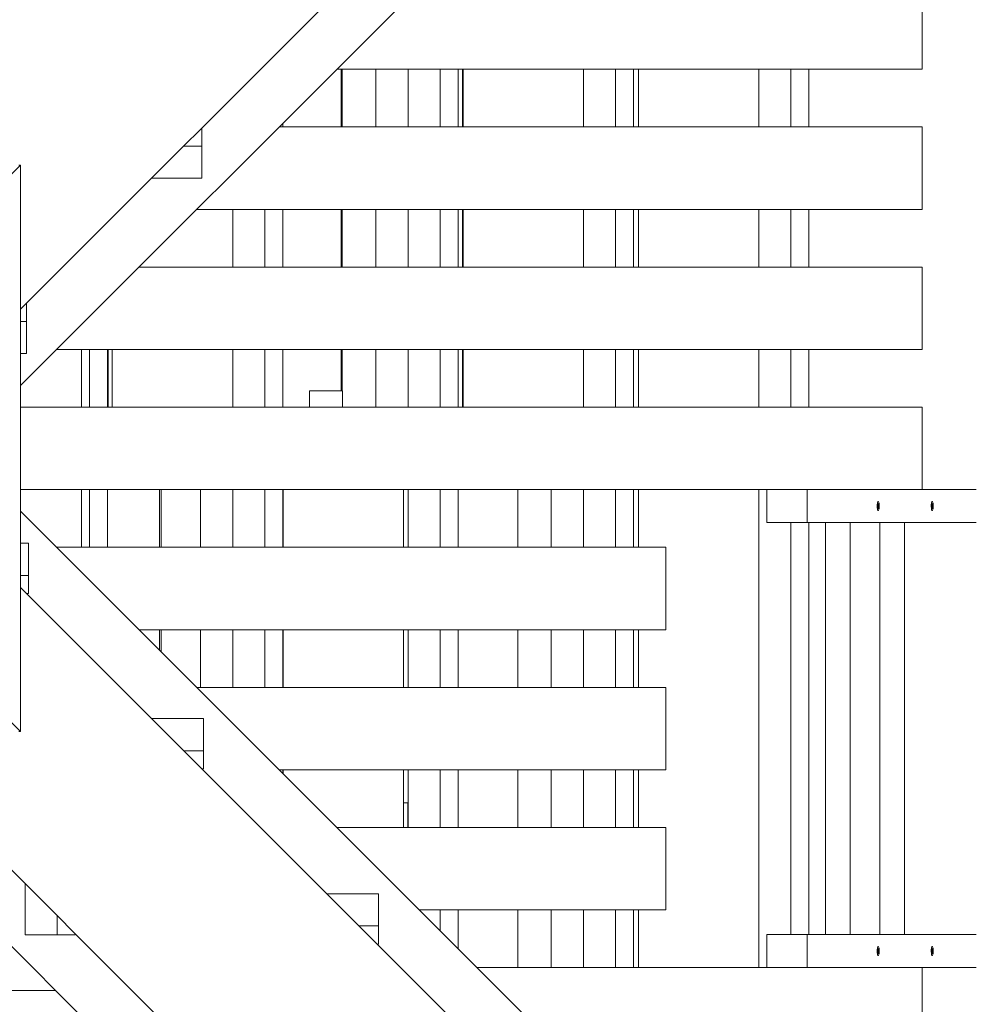
# Model space of a CAD drawing. Units: millimetres. Extents: x -3632 to 3888, y -7008 to 14866.
# Drawn here: x 345 to 1505, y 4825 to 6020 of the extents above; entities that cross this region are included whole.
import ezdxf

# ---------------------------------------------------------------- set-up
doc = ezdxf.new("R2010")
doc.units = ezdxf.units.MM

msp = doc.modelspace()

# ---------------------------------------------------------------- linework, layer by layer
at = {"color": 7, "linetype": 'Continuous', "lineweight": 15}
for p, q in [((1480.8, 6711.3), (345.6, 5576.1)), ((565.4, 5888.7), (754, 6077.2)), ((1439.3, 5960), (1439.3, 6060)), ((1439.3, 5960), (729.6, 5960)), ((734.6, 5890), (734.6, 5960)), ((735.6, 5960), (735.6, 5890)), ((776.6, 5890), (776.6, 5960)), ((815.7, 5890), (815.7, 5960)), ((854.7, 5890), (854.7, 5960)), ((876.6, 5960), (876.6, 5890)), ((881.6, 5890), (881.6, 5960)), ((882.6, 5960), (882.6, 5890)), ((1028.6, 5890), (1028.6, 5960)), ((1067.4, 5890), (1067.4, 5960)), ((1089.2, 5960), (1089.2, 5890)), ((1095, 5890), (1095, 5960)), ((1241, 5890), (1241, 5960)), ((1241, 5890), (1241, 5960)), ((1280.1, 5890), (1280.1, 5960)), ((1301.9, 5960), (1301.9, 5890)), ((735.6, 5920), (734.6, 5920)), ((882.6, 5920), (881.6, 5920)), ((1439.3, 5890), (659.6, 5890)), ((663.9, 5894.3), (663.9, 5890)), ((1439.3, 5790), (1439.3, 5890)), ((542.5, 5865.7), (565.4, 5888.7)), ((565.4, 5827.8), (565.4, 5888.7)), ((543.6, 5866.8), (565.4, 5866.8)), ((352.8, 5676), (541.3, 5864.5)), ((541.3, 5864.5), (542.5, 5865.7)), ((2, 5500), (345.6, 5843.7)), ((343.7, 5843.7), (345.6, 5843.7)), ((345.6, 5843.7), (345.6, 5156.3)), ((504.6, 5827.8), (565.4, 5827.8)), ((559.6, 5790), (1439.3, 5790)), ((603, 5720), (603, 5790)), ((642, 5720), (642, 5790)), ((663.9, 5790), (663.9, 5720)), ((734.6, 5720), (734.6, 5790)), ((735.6, 5790), (735.6, 5720)), ((776.6, 5720), (776.6, 5790)), ((815.7, 5720), (815.7, 5790)), ((854.7, 5720), (854.7, 5790)), ((876.6, 5790), (876.6, 5720)), ((881.6, 5720), (881.6, 5790)), ((882.6, 5790), (882.6, 5720)), ((1028.6, 5720), (1028.6, 5790)), ((1067.4, 5720), (1067.4, 5790)), ((1089.2, 5790), (1089.2, 5720)), ((1095, 5720), (1095, 5790)), ((1241, 5720), (1241, 5790)), ((1241, 5720), (1241, 5790)), ((1280.1, 5720), (1280.1, 5790)), ((1301.9, 5790), (1301.9, 5720)), ((1439.3, 5720), (489.6, 5720)), ((1439.3, 5620), (1439.3, 5720)), ((345.6, 5668.9), (352.8, 5676)), ((352.8, 5615.1), (352.8, 5676)), ((345.6, 5654.1), (352.8, 5654.1)), ((345.6, 5615.1), (352.8, 5615.1)), ((389.6, 5620), (1439.3, 5620)), ((419.7, 5550), (419.7, 5620)), ((429.3, 5550), (429.3, 5620)), ((451.2, 5620), (451.2, 5550)), ((452, 5550), (452, 5620)), ((457, 5620), (457, 5550)), ((603, 5550), (603, 5620)), ((642, 5550), (642, 5620)), ((663.9, 5620), (663.9, 5550)), ((734.6, 5570), (734.6, 5620)), ((735.6, 5620), (735.6, 5570)), ((776.6, 5550), (776.6, 5620)), ((815.7, 5550), (815.7, 5620)), ((854.7, 5550), (854.7, 5620)), ((876.6, 5620), (876.6, 5550)), ((881.6, 5550), (881.6, 5620)), ((882.6, 5620), (882.6, 5550)), ((1028.6, 5550), (1028.6, 5620)), ((1067.4, 5550), (1067.4, 5620)), ((1089.2, 5620), (1089.2, 5550)), ((1095, 5550), (1095, 5620)), ((1241, 5550), (1241, 5620)), ((1241, 5550), (1241, 5620)), ((1280.1, 5550), (1280.1, 5620)), ((1301.9, 5620), (1301.9, 5550)), ((696, 5570), (736, 5570)), ((696, 5570), (696, 5550)), ((736, 5550), (736, 5570)), ((1439.3, 5550), (345.6, 5550)), ((1439.3, 5450), (1439.3, 5550)), ((345.6, 5156.3), (2, 5500)), ((345.6, 5450), (1504.9, 5450)), ((419.7, 5380), (419.7, 5450)), ((429.3, 5380), (429.3, 5450)), ((451.2, 5450), (451.2, 5380)), ((514.3, 5380), (514.3, 5450)), ((516.3, 5450), (516.3, 5380)), ((564, 5380), (564, 5450)), ((603, 5380), (603, 5450)), ((642, 5380), (642, 5450)), ((663.9, 5450), (663.9, 5380)), ((664.3, 5450), (664.3, 5380)), ((810.3, 5380), (810.3, 5450)), ((815.7, 5380), (815.7, 5450)), ((854.7, 5380), (854.7, 5450)), ((876.6, 5450), (876.6, 5380)), ((949, 5380), (949, 5450)), ((989.3, 5380), (989.3, 5450)), ((1028.4, 5380), (1028.4, 5450)), ((1067.4, 5380), (1067.4, 5450)), ((1089.2, 5450), (1089.2, 5380)), ((1095, 5450), (1095, 5380)), ((1241, 4870), (1241, 5450)), ((1241, 4870), (1241, 5450)), ((1250.8, 5450), (1250.8, 5410)), ((1299.6, 5450), (1299.6, 5410)), ((1480.8, 4288.7), (345.6, 5423.9)), ((1385.2, 5430.4), (1385.3, 5431.9)), ((1385.4, 5430), (1385.2, 5430.4)), ((1385.3, 5431.9), (1385.6, 5431.5)), ((1385.6, 5429.4), (1385.4, 5430)), ((1385.5, 5427.4), (1385.6, 5428.3)), ((1385.8, 5426.8), (1385.5, 5427.4)), ((1385.6, 5431.5), (1385.8, 5431.4)), ((1385.6, 5428.3), (1385.6, 5429.4)), ((1385.8, 5431.4), (1385.9, 5432.2)), ((1385.9, 5427.8), (1385.8, 5426.8)), ((1385.9, 5432.2), (1386, 5433.2)), ((1386.1, 5428.6), (1385.9, 5427.8)), ((1386, 5433.2), (1386.3, 5432.6)), ((1386.3, 5428.5), (1386.1, 5428.6)), ((1386.3, 5432.6), (1386.2, 5431.7)), ((1386.2, 5431.7), (1386.2, 5430.6)), ((1386.2, 5430.6), (1386.4, 5430)), ((1386.5, 5428.1), (1386.3, 5428.5)), ((1386.4, 5430), (1386.6, 5429.6)), ((1386.6, 5429.6), (1386.5, 5428.1)), ((1450.8, 5430.4), (1450.9, 5431.9)), ((1451, 5430), (1450.8, 5430.4)), ((1450.9, 5431.9), (1451.1, 5431.5)), ((1451.1, 5429.4), (1451, 5430)), ((1451, 5427.4), (1451.1, 5428.3)), ((1451.4, 5426.8), (1451, 5427.4)), ((1451.1, 5431.5), (1451.3, 5431.4)), ((1451.1, 5428.3), (1451.1, 5429.4)), ((1451.3, 5431.4), (1451.5, 5432.2)), ((1451.5, 5427.8), (1451.4, 5426.8)), ((1451.5, 5433.2), (1451.9, 5432.6)), ((1451.5, 5432.2), (1451.5, 5433.2)), ((1451.6, 5428.6), (1451.5, 5427.8)), ((1451.8, 5428.5), (1451.6, 5428.6)), ((1451.9, 5432.6), (1451.8, 5431.7)), ((1451.8, 5431.7), (1451.8, 5430.6)), ((1451.8, 5430.6), (1451.9, 5430)), ((1452, 5428.1), (1451.8, 5428.5)), ((1451.9, 5430), (1452.2, 5429.6)), ((1452.2, 5429.6), (1452, 5428.1)), ((1250.8, 5410), (1504.9, 5410)), ((1280.1, 4910), (1280.1, 5410)), ((1301.9, 5410), (1301.9, 4910)), ((1322.1, 5410), (1322.1, 4910)), ((1352.1, 4910), (1352.1, 5410)), ((1387.7, 5410), (1387.7, 4910)), ((1417.7, 4910), (1417.7, 5410)), ((355.2, 5384.9), (345.6, 5384.9)), ((355.2, 5324), (355.2, 5384.9)), ((1128.3, 5380), (389.6, 5380)), ((1128.3, 5280), (1128.3, 5380)), ((355.2, 5345.9), (345.6, 5345.9)), ((352.8, 5324), (345.6, 5331.1)), ((541.3, 5135.5), (352.8, 5324)), ((352.8, 5324), (355.2, 5324)), ((489.6, 5280), (1128.3, 5280)), ((514.3, 5255.3), (514.3, 5280)), ((516.3, 5280), (516.3, 5253.3)), ((564, 5210), (564, 5280)), ((603, 5210), (603, 5280)), ((642, 5210), (642, 5280)), ((663.9, 5280), (663.9, 5210)), ((664.3, 5280), (664.3, 5210)), ((810.3, 5210), (810.3, 5280)), ((815.7, 5210), (815.7, 5280)), ((854.7, 5210), (854.7, 5280)), ((876.6, 5280), (876.6, 5210)), ((949, 5280), (949, 5210)), ((989.3, 5210), (989.3, 5280)), ((1028.4, 5210), (1028.4, 5280)), ((1067.4, 5210), (1067.4, 5280)), ((1089.2, 5280), (1089.2, 5210)), ((1095, 5280), (1095, 5210)), ((1128.3, 5210), (559.6, 5210)), ((1128.3, 5110), (1128.3, 5210)), ((567.6, 5172.2), (504.6, 5172.2)), ((567.6, 5111.3), (567.6, 5172.2)), ((1211.3, 4019.2), (76.1, 5154.4)), ((343.7, 5156.3), (345.6, 5156.3)), ((542.5, 5134.3), (541.3, 5135.5)), ((565.4, 5111.3), (542.5, 5134.3)), ((567.6, 5133.2), (543.6, 5133.2)), ((199.5, 5123.8), (388, 4935.2)), ((565.4, 5111.3), (567.6, 5111.3)), ((754, 4922.8), (565.5, 5111.3)), ((659.6, 5110), (1128.3, 5110)), ((663.9, 5110), (663.9, 5105.7)), ((664.3, 5110), (664.3, 5105.3)), ((810.3, 5040), (810.3, 5110)), ((815.7, 5040), (815.7, 5110)), ((854.7, 5040), (854.7, 5110)), ((876.6, 5110), (876.6, 5040)), ((949, 5110), (949, 5040)), ((989.3, 5040), (989.3, 5110)), ((1028.4, 5040), (1028.4, 5110)), ((1067.4, 5040), (1067.4, 5110)), ((1089.2, 5110), (1089.2, 5040)), ((1095, 5040), (1095, 5110)), ((815.3, 5070), (810.3, 5070)), ((815.3, 5040), (815.3, 5070)), ((1128.3, 5040), (729.6, 5040)), ((1128.3, 4940), (1128.3, 5040)), ((351.3, 4909.9), (351.3, 4972)), ((779.9, 4959.5), (717.3, 4959.5)), ((779.9, 4898.6), (779.9, 4959.5)), ((388, 4935.2), (389.2, 4934)), ((389.2, 4934), (412.1, 4911.1)), ((829.6, 4940), (1128.3, 4940)), ((854.7, 4914.9), (854.7, 4940)), ((876.6, 4940), (876.6, 4893)), ((949, 4940), (949, 4870)), ((989.3, 4870), (989.3, 4940)), ((1028.4, 4870), (1028.4, 4940)), ((1067.4, 4870), (1067.4, 4940)), ((1089.2, 4940), (1089.2, 4870)), ((1095, 4940), (1095, 4870)), ((390.3, 4909.9), (390.3, 4932.9)), ((755.2, 4921.6), (754, 4922.8)), ((412.1, 4911.1), (600.7, 4722.5)), ((412.1, 4911.1), (412.1, 4909.9)), ((778.1, 4898.6), (755.2, 4921.6)), ((779.9, 4920.5), (756.3, 4920.5)), ((351.3, 4909.9), (412.1, 4909.9)), ((966.7, 4710.1), (778.1, 4898.6)), ((778.1, 4898.6), (779.9, 4898.6)), ((1504.9, 4910), (1250.8, 4910)), ((1250.8, 4910), (1250.8, 4870)), ((1299.6, 4910), (1299.6, 4870)), ((1385.2, 4890.4), (1385.3, 4891.9)), ((1385.4, 4890), (1385.2, 4890.4)), ((1385.3, 4891.9), (1385.6, 4891.5)), ((1385.6, 4889.4), (1385.4, 4890)), ((1385.5, 4887.4), (1385.6, 4888.3)), ((1385.8, 4886.8), (1385.5, 4887.4)), ((1385.6, 4891.5), (1385.8, 4891.4)), ((1385.6, 4888.3), (1385.6, 4889.4)), ((1385.8, 4891.4), (1385.9, 4892.2)), ((1385.9, 4887.8), (1385.8, 4886.8)), ((1385.9, 4892.2), (1386, 4893.2)), ((1386.1, 4888.6), (1385.9, 4887.8)), ((1386, 4893.2), (1386.3, 4892.6)), ((1386.3, 4888.5), (1386.1, 4888.6)), ((1386.3, 4892.6), (1386.2, 4891.7)), ((1386.2, 4891.7), (1386.2, 4890.6)), ((1386.2, 4890.6), (1386.4, 4890)), ((1386.5, 4888.1), (1386.3, 4888.5)), ((1386.4, 4890), (1386.6, 4889.6)), ((1386.6, 4889.6), (1386.5, 4888.1)), ((1450.8, 4890.4), (1450.9, 4891.9)), ((1451, 4890), (1450.8, 4890.4)), ((1450.9, 4891.9), (1451.1, 4891.5)), ((1451.1, 4889.4), (1451, 4890)), ((1451, 4887.4), (1451.1, 4888.3)), ((1451.4, 4886.8), (1451, 4887.4)), ((1451.1, 4891.5), (1451.3, 4891.4)), ((1451.1, 4888.3), (1451.1, 4889.4)), ((1451.3, 4891.4), (1451.5, 4892.2)), ((1451.5, 4887.8), (1451.4, 4886.8)), ((1451.5, 4893.2), (1451.9, 4892.6)), ((1451.5, 4892.2), (1451.5, 4893.2)), ((1451.6, 4888.6), (1451.5, 4887.8)), ((1451.8, 4888.5), (1451.6, 4888.6)), ((1451.9, 4892.6), (1451.8, 4891.7)), ((1451.8, 4891.7), (1451.8, 4890.6)), ((1451.8, 4890.6), (1451.9, 4890)), ((1452, 4888.1), (1451.8, 4888.5)), ((1451.9, 4890), (1452.2, 4889.6)), ((1452.2, 4889.6), (1452, 4888.1)), ((899.6, 4870), (1504.9, 4870)), ((1439.3, 4770), (1439.3, 4870)), ((-388, 4842.4), (388, 4842.4))]:
    msp.add_line(p, q, dxfattribs=at)
at = {"color": 7, "linetype": 'Continuous', "lineweight": 15, "flags": 128}
for points in [[(1384.8, 5432), (1384.9, 5433.2), (1385.2, 5434.3), (1385.4, 5435), (1385.7, 5435.4), (1386, 5435.5), (1386.3, 5435.1), (1386.6, 5434.4), (1386.9, 5433.4), (1387, 5432.2), (1387.1, 5430.8), (1387.1, 5429.4), (1387, 5428), (1386.9, 5426.8), (1386.7, 5425.7), (1386.4, 5425), (1386.1, 5424.6), (1385.8, 5424.5), (1385.5, 5424.9), (1385.2, 5425.6), (1385, 5426.6), (1384.8, 5427.8), (1384.7, 5429.2), (1384.7, 5430.6), (1384.8, 5432)], [(1450.3, 5432), (1450.5, 5433.2), (1450.7, 5434.3), (1451, 5435), (1451.3, 5435.4), (1451.6, 5435.5), (1451.9, 5435.1), (1452.2, 5434.4), (1452.4, 5433.4), (1452.6, 5432.2), (1452.6, 5430.8), (1452.7, 5429.4), (1452.6, 5428), (1452.4, 5426.8), (1452.2, 5425.7), (1451.9, 5425), (1451.6, 5424.6), (1451.3, 5424.5), (1451, 5424.9), (1450.7, 5425.6), (1450.5, 5426.6), (1450.4, 5427.8), (1450.3, 5429.2), (1450.3, 5430.6), (1450.3, 5432)], [(1384.8, 4892), (1384.9, 4893.2), (1385.2, 4894.3), (1385.4, 4895), (1385.7, 4895.4), (1386, 4895.5), (1386.3, 4895.1), (1386.6, 4894.4), (1386.9, 4893.4), (1387, 4892.2), (1387.1, 4890.8), (1387.1, 4889.4), (1387, 4888), (1386.9, 4886.8), (1386.7, 4885.7), (1386.4, 4885), (1386.1, 4884.6), (1385.8, 4884.5), (1385.5, 4884.9), (1385.2, 4885.6), (1385, 4886.6), (1384.8, 4887.8), (1384.7, 4889.2), (1384.7, 4890.6), (1384.8, 4892)], [(1450.3, 4892), (1450.5, 4893.2), (1450.7, 4894.3), (1451, 4895), (1451.3, 4895.4), (1451.6, 4895.5), (1451.9, 4895.1), (1452.2, 4894.4), (1452.4, 4893.4), (1452.6, 4892.2), (1452.6, 4890.8), (1452.7, 4889.4), (1452.6, 4888), (1452.4, 4886.8), (1452.2, 4885.7), (1451.9, 4885), (1451.6, 4884.6), (1451.3, 4884.5), (1451, 4884.9), (1450.7, 4885.6), (1450.5, 4886.6), (1450.4, 4887.8), (1450.3, 4889.2), (1450.3, 4890.6), (1450.3, 4892)]]:
    msp.add_lwpolyline(points, dxfattribs=at)

doc.saveas('drawing.dxf')
